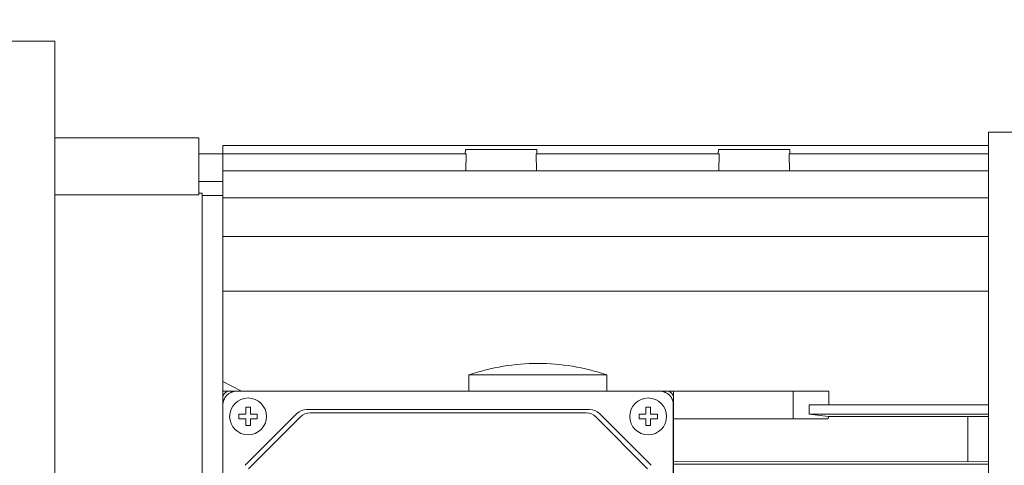
# Model space of a CAD drawing. Extents: x -953 to 4497, y -1178 to 2753.
# Drawn here: x 1581 to 1795, y 1697 to 1793 of the extents above; entities that cross this region are included whole.
import ezdxf

# ---------------------------------------------------------------- set-up
doc = ezdxf.new("R2010")
doc.units = 0
doc.header["$MEASUREMENT"] = 0
doc.layers.add('AM_0', color=7, linetype='Continuous', lineweight=50)
doc.styles.add('MX_NOTE_STANDARD', font='txt.shx', dxfattribs={"height": 3.15, "bigfont": 'extfont.shx'})
doc.dimstyles.new('MXDIMSTYLE', dxfattribs={"dimtxt": 3.15, "dimasz": 2.5, "dimexe": 1.5, "dimexo": 1, "dimgap": 1, "dimtad": 1, "dimdec": 4, "dimdsep": 46, "dimtxsty": 'MX_NOTE_STANDARD', "dimcen": 2.5, "dimadec": 0, "dimazin": 0, "dimtfac": 1, "dimtdec": 4, "dimtmove": 2, "dimatfit": 3, "dimfxl": 0, "dimtolj": 1, "dimarcsym": 0})

# ---------------------------------------------------------------- blocks, each defined once
blk = doc.blocks.new('*D874')
at = {"color": 3, "linetype": 'Continuous', "lineweight": -2}
for p, q in [((725.22, 1840.84), (725.22, 1975.05)), ((1921.72, 1768.8), (1921.72, 1975.05)), ((753.22, 1965.05), (1893.72, 1965.05))]:
    blk.add_line(p, q, dxfattribs=at)
at = {"color": 3}
for points in [[(753.22, 1969.72), (753.22, 1960.38), (725.22, 1965.05)], [(1893.72, 1960.38), (1893.72, 1969.72), (1921.72, 1965.05)]]:
    blk.add_solid(points, dxfattribs=at)
at = {"layer": 'DEFPOINTS', "color": 0}
for p in [(1921.72, 1965.05), (725.22, 1828.84), (1921.72, 1756.8)]:
    blk.add_point(p, dxfattribs=at)
at = {"color": 3, "linetype": 'Continuous', "lineweight": 15, "insert": (1323.47, 1989.05), "char_height": 24, "attachment_point": 5}
blk.add_mtext('\\A1;1197', dxfattribs=at)

msp = doc.modelspace()

# ---------------------------------------------------------------- linework, layer by layer
at = {"layer": 'AM_0', "lineweight": 15}
for p, q in [((1588.72, 1788.84), (1574.22, 1788.84)), ((1588.72, 1538.84), (1588.72, 1788.84)), ((1791.72, 1769.04), (1791.72, 1558.64)), ((1905.09, 1769.04), (1791.72, 1769.04)), ((1620.02, 1767.84), (1588.72, 1767.84)), ((1620.02, 1755.46), (1620.02, 1767.84)), ((1625.22, 1766.15), (1791.72, 1766.15)), ((1625.22, 1711.34), (1625.22, 1766.15)), ((1625.22, 1764.34), (1620.02, 1764.34)), ((1625.22, 1764.35), (1678.12, 1764.35)), ((1677.97, 1765.34), (1677.93, 1764.35)), ((1693.47, 1765.34), (1677.97, 1765.34)), ((1678.12, 1764.35), (1678.03, 1760.66)), ((1693.32, 1764.35), (1733.12, 1764.35)), ((1693.41, 1760.66), (1693.32, 1764.35)), ((1693.5, 1764.35), (1693.47, 1765.34)), ((1732.97, 1765.34), (1732.93, 1764.35)), ((1748.47, 1765.34), (1732.97, 1765.34)), ((1733.12, 1764.35), (1733.03, 1760.66)), ((1748.32, 1764.35), (1791.72, 1764.35)), ((1748.41, 1760.66), (1748.32, 1764.35)), ((1748.5, 1764.35), (1748.47, 1765.34)), ((1625.22, 1760.66), (1791.72, 1760.66)), ((1620.02, 1758.34), (1625.22, 1758.34)), ((1620.02, 1755.46), (1588.72, 1755.46)), ((1620.72, 1755.84), (1620.02, 1755.84)), ((1620.72, 1666.84), (1620.72, 1755.84)), ((1625.22, 1755.34), (1620.72, 1755.34)), ((1625.22, 1754.83), (1791.72, 1754.83)), ((1625.22, 1746.43), (1791.72, 1746.43)), ((1625.22, 1734.54), (1791.72, 1734.54)), ((1686.22, 1718.22), (1686.22, 1718.23)), ((1701.22, 1718.23), (1701.22, 1718.22)), ((1629.13, 1712.88), (1625.22, 1714.89)), ((1678.72, 1716.34), (1678.72, 1712.84)), ((1678.72, 1716.34), (1708.72, 1716.34)), ((1708.72, 1712.84), (1708.72, 1716.34)), ((1626.72, 1712.84), (1625.22, 1712.84)), ((1721.72, 1712.84), (1626.72, 1712.84)), ((1720.22, 1712.79), (1628.22, 1712.79)), ((1756.99, 1712.84), (1721.72, 1712.84)), ((1723.22, 1711.34), (1723.22, 1712.84)), ((1749.22, 1712.84), (1749.22, 1706.84)), ((1756.96, 1709.84), (1756.99, 1712.84)), ((1625.22, 1711.34), (1625.22, 1616.34)), ((1723.22, 1616.34), (1723.22, 1711.34)), ((1625.27, 1709.84), (1625.27, 1617.84)), ((1630.22, 1707.84), (1630.22, 1709.34)), ((1630.22, 1709.34), (1631.22, 1709.34)), ((1631.22, 1709.34), (1631.22, 1707.84)), ((1704.98, 1708.84), (1643.46, 1708.84)), ((1717.22, 1707.84), (1717.22, 1709.34)), ((1717.22, 1709.34), (1718.22, 1709.34)), ((1718.22, 1709.34), (1718.22, 1707.84)), ((1723.17, 1617.84), (1723.17, 1709.84)), ((1752.67, 1707.84), (1752.68, 1709.84)), ((1752.68, 1709.84), (1791.72, 1709.84)), ((1628.72, 1706.84), (1628.72, 1707.84)), ((1628.72, 1707.84), (1630.22, 1707.84)), ((1630.22, 1706.84), (1628.72, 1706.84)), ((1641.34, 1707.96), (1630.1, 1696.72)), ((1630.22, 1705.34), (1630.22, 1706.84)), ((1642.09, 1707.21), (1630.85, 1695.97)), ((1631.22, 1707.84), (1632.72, 1707.84)), ((1632.72, 1706.84), (1631.22, 1706.84)), ((1631.22, 1706.84), (1631.22, 1705.34)), ((1632.72, 1707.84), (1632.72, 1706.84)), ((1704.23, 1708.09), (1644.21, 1708.09)), ((1717.59, 1695.97), (1706.35, 1707.21)), ((1718.34, 1696.72), (1707.1, 1707.96)), ((1715.72, 1707.84), (1717.22, 1707.84)), ((1715.72, 1706.84), (1715.72, 1707.84)), ((1717.22, 1706.84), (1715.72, 1706.84)), ((1717.22, 1705.34), (1717.22, 1706.84)), ((1718.22, 1707.84), (1719.72, 1707.84)), ((1719.72, 1706.84), (1718.22, 1706.84)), ((1718.22, 1706.84), (1718.22, 1705.34)), ((1719.72, 1707.84), (1719.72, 1706.84)), ((1723.22, 1706.84), (1756.86, 1706.84)), ((1752.67, 1707.84), (1791.72, 1707.84)), ((1756.93, 1707.29), (1752.67, 1707.84)), ((1756.86, 1706.84), (1756.93, 1707.29)), ((1791.72, 1707.33), (1756.93, 1707.29)), ((1787.22, 1697.54), (1787.22, 1707.29)), ((1631.22, 1705.34), (1630.22, 1705.34)), ((1718.22, 1705.34), (1717.22, 1705.34)), ((1723.22, 1697.54), (1791.72, 1697.49)), ((1723.22, 1696.96), (1791.72, 1696.96))]:
    msp.add_line(p, q, dxfattribs=at)
for centre in [(1630.72, 1707.34), (1717.72, 1707.34)]:
    msp.add_circle(centre, 4, dxfattribs=at)
for centre, radius, start, end in [((1693.72, 1672.59), 46.25, 99.3324, 108.9246), ((1693.72, 1672.59), 46.24, 80.6654, 99.3346), ((1693.72, 1672.59), 46.25, 71.0754, 80.6676), ((1626.72, 1711.34), 1.5, 90, 180), ((1628.22, 1709.84), 3, 90, 180), ((1628.22, 1709.84), 2.95, 90, 180), ((1720.22, 1709.84), 3, 0, 90), ((1720.22, 1709.84), 2.95, 0, 90), ((1721.72, 1711.34), 1.5, 0, 90), ((1643.46, 1705.84), 3, 90, 135), ((1704.98, 1705.84), 3, 45, 90), ((1644.21, 1705.09), 3, 90, 135), ((1704.23, 1705.09), 3, 45, 90)]:
    msp.add_arc(centre, radius, start, end, dxfattribs=at)

# ---------------------------------------------------------------- dimensions: what is measured, and where the dimension line sits
at = {"color": 3, "linetype": 'Continuous', "lineweight": 15}
dim = msp.add_linear_dim(base=(1921.71909488, 1965.05), p1=(725.21909488, 1828.84), p2=(1921.71909488, 1756.7988659), dimstyle='MXDIMSTYLE', override={"dimscale": 4, "dimtxt": 6, "dimasz": 7, "dimexe": 2.501, "dimexo": 3, "dimgap": 3, "dimtoh": 1, "dimdec": 0, "dimzin": 9, "dimtxsty": 'Standard', "dimcen": 0, "dimclrd": 3, "dimclre": 3, "dimclrt": 3, "dimtdec": 0, "dimtofl": 0, "dimtmove": 0, "dimtzin": 0}, dxfattribs=at)
dim.commit()
dim.dimension.update_dxf_attribs({"geometry": '*D874', "text_midpoint": (1323.46909488, 1989.05)})

doc.saveas('drawing.dxf')
